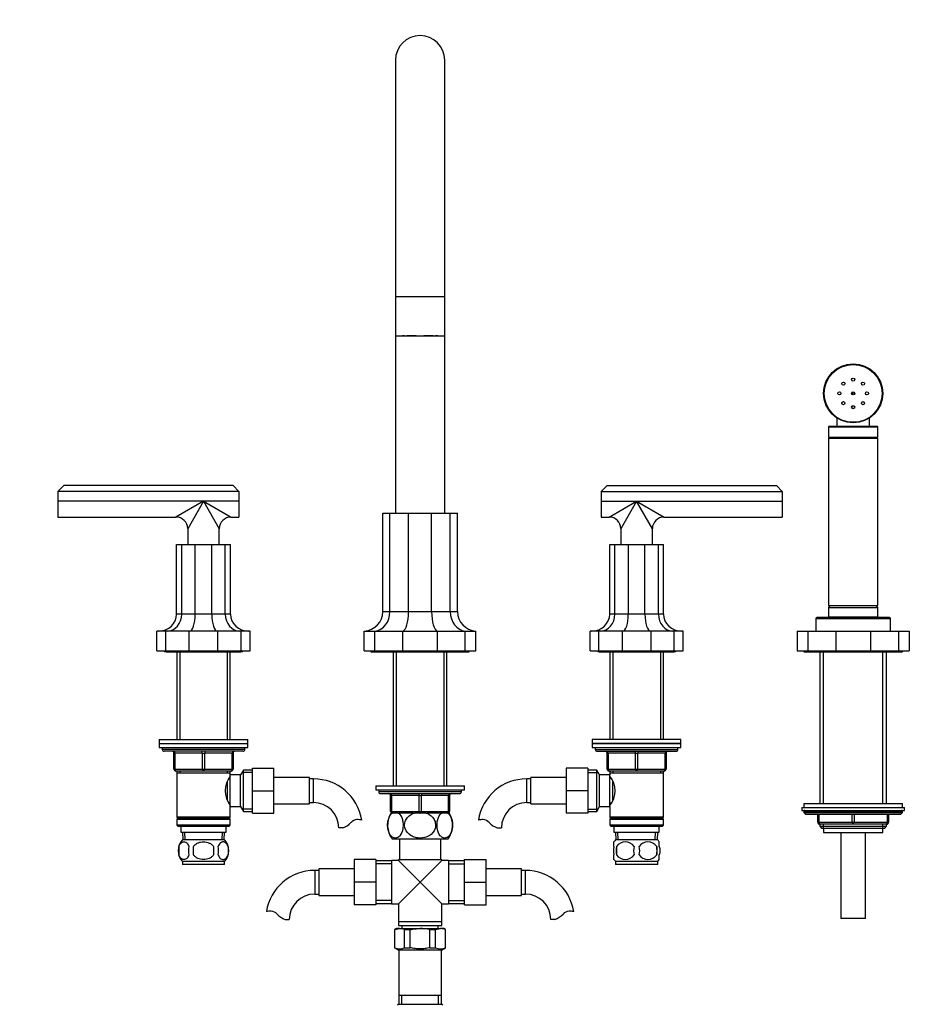
# Model space of a CAD drawing. Units: millimetres. Extents: x -388 to 1550, y 0 to 1283.
# Drawn here: x 386 to 846, y 472 to 973 of the extents above; entities that cross this region are included whole.
import ezdxf
from ezdxf import colors
from ezdxf.entities.mleader import LeaderData, LeaderLine
from ezdxf.math import Vec2, Vec3

# ---------------------------------------------------------------- set-up
doc = ezdxf.new("R2010")
doc.units = ezdxf.units.MM
doc.layers.add('DV1_Défaut', color=7, linetype='Continuous')
doc.layers.add('Défaut', color=7, linetype='Continuous')

# ---------------------------------------------------------------- blocks, each defined once
blk = doc.blocks.new('_DOT')
at = {"color": 0}
blk.add_line((0, 0), (-1, 0), dxfattribs=at)
at = {"color": 0, "const_width": 0.333}
blk.add_lwpolyline([(-0.1665, 0, 1), (0.1665, 0, 1)], format="xyb", close=True, dxfattribs=at)
blk = doc.blocks.new('SE')
at = {"layer": 'DV1_Défaut', "color": 7, "linetype": 'Continuous'}
for p, q in [((576.49, 951.94), (576.49, 831.94)), ((601.49, 831.94), (601.49, 951.94)), ((576.49, 831.94), (601.49, 831.94)), ((576.49, 831.94), (576.49, 811.94)), ((601.49, 811.94), (601.49, 831.94)), ((576.49, 811.94), (601.49, 811.94)), ((576.49, 811.94), (576.49, 721.94)), ((579.99, 811.94), (579.99, 811.89)), ((580.42, 811.89), (579.99, 811.89)), ((580.42, 811.89), (580.42, 811.94)), ((581.09, 811.89), (580.42, 811.89)), ((581.09, 811.89), (581.09, 811.94)), ((582.32, 811.94), (582.32, 811.89)), ((587.09, 811.89), (582.32, 811.89)), ((587.09, 811.89), (587.09, 811.94)), ((590.89, 811.94), (590.89, 811.89)), ((595.66, 811.89), (590.89, 811.89)), ((595.66, 811.89), (595.66, 811.94)), ((596.9, 811.94), (596.9, 811.89)), ((597.56, 811.89), (596.9, 811.89)), ((597.56, 811.94), (597.56, 811.89)), ((597.99, 811.89), (597.56, 811.89)), ((597.99, 811.89), (597.99, 811.94)), ((601.49, 721.94), (601.49, 811.94)), ((808.59, 782.05), (808.59, 783.43)), ((809.39, 783.43), (809.39, 782.05)), ((800.74, 770.21), (800.74, 765.94)), ((817.24, 765.94), (817.24, 770.21)), ((796.49, 765.74), (821.49, 765.74)), ((796.49, 765.74), (796.49, 760.55)), ((821.29, 765.94), (796.69, 765.94)), ((821.49, 760.55), (821.49, 765.74)), ((796.49, 760.55), (821.49, 760.55)), ((796.49, 760.55), (797.54, 759.94)), ((820.44, 759.94), (821.49, 760.55)), ((796.49, 759.94), (821.49, 759.94)), ((796.49, 759.94), (796.49, 674.94)), ((821.49, 674.94), (821.49, 759.94)), ((407.99, 735.94), (404.99, 732.94)), ((493.99, 735.94), (407.99, 735.94)), ((496.99, 732.94), (493.99, 735.94)), ((680.99, 732.94), (683.99, 735.94)), ((683.99, 735.94), (769.99, 735.94)), ((769.99, 735.94), (772.99, 732.94)), ((496.99, 732.94), (404.99, 732.94)), ((404.99, 732.94), (404.99, 727.94)), ((496.99, 732.94), (496.99, 727.94)), ((680.99, 732.94), (680.99, 727.94)), ((680.99, 732.94), (772.99, 732.94)), ((772.99, 732.94), (772.99, 727.94)), ((404.99, 727.94), (404.99, 719.94)), ((478.99, 727.94), (404.99, 727.94)), ((478.99, 727.94), (464.99, 719.94)), ((478.99, 727.94), (470.99, 713.94)), ((496.99, 727.94), (478.99, 727.94)), ((478.99, 727.94), (492.99, 719.94)), ((478.99, 727.94), (486.99, 713.94)), ((496.99, 727.94), (496.99, 719.94)), ((680.99, 727.94), (680.99, 719.94)), ((680.99, 727.94), (698.99, 727.94)), ((684.99, 719.94), (698.99, 727.94)), ((698.99, 727.94), (690.99, 713.94)), ((698.99, 727.94), (772.99, 727.94)), ((698.99, 727.94), (712.99, 719.94)), ((706.99, 713.94), (698.99, 727.94)), ((772.99, 727.94), (772.99, 719.94)), ((570.07, 671.87), (570.07, 721.94)), ((570.07, 721.94), (573.68, 721.94)), ((573.68, 671.87), (573.68, 721.94)), ((573.68, 721.94), (583.14, 721.94)), ((583.14, 671.87), (583.14, 721.94)), ((583.14, 721.94), (594.84, 721.94)), ((594.84, 671.87), (594.84, 721.94)), ((594.84, 721.94), (604.3, 721.94)), ((604.3, 671.87), (604.3, 721.94)), ((604.3, 721.94), (607.92, 721.94)), ((607.92, 671.87), (607.92, 721.94)), ((404.99, 719.94), (464.99, 719.94)), ((492.99, 719.94), (496.99, 719.94)), ((680.99, 719.94), (684.99, 719.94)), ((712.99, 719.94), (772.99, 719.94)), ((470.99, 713.94), (470.99, 705.94)), ((486.99, 705.94), (486.99, 713.94)), ((690.99, 713.94), (690.99, 705.94)), ((706.99, 705.94), (706.99, 713.94)), ((465.32, 670.64), (465.32, 705.94)), ((465.32, 705.94), (467.93, 705.94)), ((467.93, 670.64), (467.93, 705.94)), ((467.93, 705.94), (474.77, 705.94)), ((474.77, 670.64), (474.77, 705.94)), ((474.77, 705.94), (483.22, 705.94)), ((483.22, 670.64), (483.22, 705.94)), ((483.22, 705.94), (490.05, 705.94)), ((490.05, 670.64), (490.05, 705.94)), ((490.05, 705.94), (492.66, 705.94)), ((492.66, 670.64), (492.66, 705.94)), ((685.32, 705.94), (687.93, 705.94)), ((685.32, 670.64), (685.32, 705.94)), ((687.93, 705.94), (694.77, 705.94)), ((687.93, 670.64), (687.93, 705.94)), ((694.77, 705.94), (703.22, 705.94)), ((694.77, 705.94), (694.77, 670.64)), ((703.22, 670.64), (703.22, 705.94)), ((703.22, 705.94), (710.05, 705.94)), ((710.05, 670.64), (710.05, 705.94)), ((710.05, 705.94), (712.66, 705.94)), ((712.66, 670.64), (712.66, 705.94)), ((467.93, 670.64), (465.32, 670.64)), ((474.77, 670.64), (467.93, 670.64)), ((483.22, 670.64), (474.77, 670.64)), ((490.05, 670.64), (483.22, 670.64)), ((492.66, 670.64), (490.05, 670.64)), ((570.07, 671.87), (573.68, 671.87)), ((573.68, 671.87), (583.14, 671.87)), ((583.14, 671.87), (594.84, 671.87)), ((594.84, 671.87), (604.3, 671.87)), ((604.3, 671.87), (607.92, 671.87)), ((687.93, 670.64), (685.32, 670.64)), ((694.77, 670.64), (687.93, 670.64)), ((703.22, 670.64), (694.77, 670.64)), ((710.05, 670.64), (703.22, 670.64)), ((712.66, 670.64), (710.05, 670.64)), ((797.49, 674.94), (796.49, 673.94)), ((796.49, 674.94), (821.49, 674.94)), ((796.49, 673.94), (821.49, 673.94)), ((796.49, 673.94), (796.49, 669.14)), ((821.49, 673.94), (820.49, 674.94)), ((821.49, 669.14), (821.49, 673.94)), ((789.99, 668.44), (827.99, 668.44)), ((789.99, 668.44), (789.99, 661.94)), ((827.49, 668.94), (790.49, 668.94)), ((821.49, 669.14), (796.49, 669.14)), ((827.99, 661.94), (827.99, 668.44)), ((455.34, 651.94), (455.34, 661.94)), ((459.85, 661.94), (455.34, 661.94)), ((459.85, 651.94), (459.85, 661.94)), ((471.68, 661.94), (459.85, 661.94)), ((471.68, 651.94), (471.68, 661.94)), ((486.3, 661.94), (471.68, 661.94)), ((486.3, 651.94), (486.3, 661.94)), ((498.13, 661.94), (486.3, 661.94)), ((498.13, 651.94), (498.13, 661.94)), ((502.65, 661.94), (498.13, 661.94)), ((502.65, 651.94), (502.65, 661.94)), ((560.6, 651.94), (560.6, 661.94)), ((560.6, 661.94), (566.03, 661.94)), ((566.03, 651.94), (566.03, 661.94)), ((566.03, 661.94), (580.22, 661.94)), ((580.22, 651.94), (580.22, 661.94)), ((580.22, 661.94), (597.77, 661.94)), ((597.77, 651.94), (597.77, 661.94)), ((597.77, 661.94), (611.96, 661.94)), ((611.96, 651.94), (611.96, 661.94)), ((611.96, 661.94), (617.38, 661.94)), ((617.38, 651.94), (617.38, 661.94)), ((675.34, 651.94), (675.34, 661.94)), ((679.85, 661.94), (675.34, 661.94)), ((679.85, 651.94), (679.85, 661.94)), ((691.68, 661.94), (679.85, 661.94)), ((706.3, 661.94), (691.68, 661.94)), ((691.68, 661.94), (691.68, 651.94)), ((706.3, 651.94), (706.3, 661.94)), ((718.13, 661.94), (706.3, 661.94)), ((718.13, 651.94), (718.13, 661.94)), ((722.65, 661.94), (718.13, 661.94)), ((722.65, 651.94), (722.65, 661.94)), ((780.6, 661.94), (786.03, 661.94)), ((780.6, 661.94), (780.6, 651.94)), ((786.03, 661.94), (800.22, 661.94)), ((786.03, 661.94), (786.03, 651.94)), ((800.22, 661.94), (817.77, 661.94)), ((800.22, 661.94), (800.22, 651.94)), ((817.77, 661.94), (831.96, 661.94)), ((817.77, 661.94), (817.77, 651.94)), ((831.96, 661.94), (837.38, 661.94)), ((831.96, 661.94), (831.96, 651.94)), ((837.38, 661.94), (837.38, 651.94)), ((455.34, 651.94), (459.85, 651.94)), ((459.85, 651.94), (471.68, 651.94)), ((459.99, 651.44), (497.99, 651.44)), ((465.39, 651.44), (465.39, 606.94)), ((466.93, 651.44), (466.93, 606.94)), ((471.68, 651.94), (486.3, 651.94)), ((486.3, 651.94), (498.13, 651.94)), ((491.05, 651.44), (491.05, 606.94)), ((492.59, 606.94), (492.59, 651.44)), ((498.13, 651.94), (502.65, 651.94)), ((560.6, 651.94), (566.03, 651.94)), ((563.99, 651.94), (563.99, 651.44)), ((563.99, 651.44), (613.99, 651.44)), ((566.03, 651.94), (580.22, 651.94)), ((575.39, 651.44), (575.39, 583.44)), ((576.93, 651.44), (576.93, 583.44)), ((580.22, 651.94), (597.77, 651.94)), ((597.77, 651.94), (611.96, 651.94)), ((601.05, 651.44), (601.05, 583.44)), ((602.59, 583.44), (602.59, 651.44)), ((611.96, 651.94), (617.38, 651.94)), ((613.99, 651.44), (613.99, 651.94)), ((675.34, 651.94), (679.85, 651.94)), ((679.85, 651.94), (691.68, 651.94)), ((679.99, 651.44), (717.99, 651.44)), ((685.39, 651.44), (685.39, 606.94)), ((686.93, 651.44), (686.93, 606.94)), ((691.68, 651.94), (706.3, 651.94)), ((706.3, 651.94), (718.13, 651.94)), ((711.05, 651.44), (711.05, 606.94)), ((712.59, 606.94), (712.59, 651.44)), ((718.13, 651.94), (722.65, 651.94)), ((780.6, 651.94), (786.03, 651.94)), ((783.99, 651.94), (783.99, 651.44)), ((783.99, 651.44), (833.99, 651.44)), ((786.03, 651.94), (800.22, 651.94)), ((791.99, 651.44), (791.99, 574.44)), ((793.85, 574.44), (793.85, 651.44)), ((800.22, 651.94), (817.77, 651.94)), ((817.77, 651.94), (831.96, 651.94)), ((824.14, 574.44), (824.14, 651.44)), ((825.99, 574.44), (825.99, 651.44)), ((831.96, 651.94), (837.38, 651.94)), ((833.99, 651.44), (833.99, 651.94)), ((456.49, 606.94), (501.49, 606.94)), ((456.49, 606.94), (456.49, 604.94)), ((501.49, 604.94), (501.49, 606.94)), ((721.49, 606.94), (676.49, 606.94)), ((676.49, 606.94), (676.49, 604.94)), ((721.49, 604.94), (721.49, 606.94)), ((456.49, 604.94), (501.49, 604.94)), ((456.49, 604.94), (501.49, 604.94)), ((456.49, 604.94), (456.49, 602.94)), ((456.49, 602.94), (501.49, 602.94)), ((457.99, 602.94), (457.99, 601.94)), ((499.99, 601.94), (457.99, 601.94)), ((498.99, 600.94), (458.99, 600.94)), ((499.99, 601.94), (499.99, 602.94)), ((501.49, 602.94), (501.49, 604.94)), ((721.49, 604.94), (676.49, 604.94)), ((676.49, 604.94), (721.49, 604.94)), ((676.49, 604.94), (676.49, 602.94)), ((676.49, 602.94), (721.49, 602.94)), ((677.99, 602.94), (677.99, 601.94)), ((677.99, 601.94), (719.99, 601.94)), ((678.99, 600.94), (718.99, 600.94)), ((719.99, 601.94), (719.99, 602.94)), ((721.49, 602.94), (721.49, 604.94)), ((463.99, 599.94), (464.49, 599.94)), ((463.99, 591.94), (463.99, 599.94)), ((464.49, 599.94), (464.49, 591.94)), ((478.49, 599.94), (464.49, 599.94)), ((478.49, 599.94), (479.49, 599.94)), ((478.49, 591.94), (478.49, 599.94)), ((493.49, 599.94), (479.49, 599.94)), ((479.49, 599.94), (479.49, 591.94)), ((493.99, 599.94), (493.49, 599.94)), ((493.49, 591.94), (493.49, 599.94)), ((493.99, 599.94), (493.99, 591.94)), ((683.99, 599.94), (684.49, 599.94)), ((683.99, 591.94), (683.99, 599.94)), ((684.49, 599.94), (684.49, 591.94)), ((698.49, 599.94), (684.49, 599.94)), ((698.49, 599.94), (699.49, 599.94)), ((698.49, 591.94), (698.49, 599.94)), ((713.49, 599.94), (699.49, 599.94)), ((699.49, 599.94), (699.49, 591.94)), ((713.99, 599.94), (713.49, 599.94)), ((713.49, 591.94), (713.49, 599.94)), ((713.99, 599.94), (713.99, 591.94)), ((463.99, 591.94), (464.49, 591.94)), ((464.49, 591.94), (478.49, 591.94)), ((478.99, 590.94), (464.99, 590.94)), ((465.39, 590.94), (465.39, 589.94)), ((466.93, 590.94), (466.93, 589.94)), ((478.49, 591.94), (479.49, 591.94)), ((492.99, 590.94), (478.99, 590.94)), ((479.49, 591.94), (493.49, 591.94)), ((491.05, 590.94), (491.05, 589.94)), ((492.59, 589.94), (492.59, 590.94)), ((493.49, 591.94), (493.99, 591.94)), ((499.24, 591.44), (497.79, 588.94)), ((503.79, 590.26), (498.55, 590.26)), ((499.24, 570.44), (499.24, 591.44)), ((503.79, 591.44), (499.24, 591.44)), ((503.79, 592.44), (514.79, 592.44)), ((503.79, 580.91), (503.79, 592.44)), ((514.79, 580.91), (514.79, 592.44)), ((663.19, 592.44), (663.19, 580.94)), ((674.19, 592.44), (663.19, 592.44)), ((674.19, 592.44), (674.19, 580.94)), ((678.75, 591.44), (674.19, 591.44)), ((674.19, 590.26), (679.43, 590.26)), ((678.75, 570.44), (678.75, 591.44)), ((680.19, 588.94), (678.75, 591.44)), ((683.99, 591.94), (684.49, 591.94)), ((684.49, 591.94), (698.49, 591.94)), ((698.99, 590.94), (684.99, 590.94)), ((685.39, 590.94), (685.39, 589.94)), ((686.93, 590.94), (686.93, 589.94)), ((698.49, 591.94), (699.49, 591.94)), ((712.99, 590.94), (698.99, 590.94)), ((699.49, 591.94), (713.49, 591.94)), ((711.05, 590.94), (711.05, 589.94)), ((712.59, 589.94), (712.59, 590.94)), ((713.49, 591.94), (713.99, 591.94)), ((465.39, 589.94), (465.39, 567.44)), ((465.39, 589.94), (492.59, 589.94)), ((491.09, 576.27), (491.09, 585.65)), ((492.59, 587.09), (491.83, 587.09)), ((492.59, 588.94), (492.59, 589.94)), ((492.59, 572.94), (492.59, 588.94)), ((497.79, 588.94), (492.59, 588.94)), ((497.79, 572.94), (497.79, 588.94)), ((532.79, 587.69), (514.79, 587.69)), ((532.79, 574.19), (532.79, 587.69)), ((534.79, 586.94), (532.79, 586.94)), ((534.79, 574.94), (534.79, 586.94)), ((643.19, 574.94), (643.19, 586.94)), ((645.19, 586.94), (643.19, 586.94)), ((645.19, 574.19), (645.19, 587.69)), ((663.19, 587.69), (645.19, 587.69)), ((680.19, 572.94), (680.19, 588.94)), ((685.39, 588.94), (680.19, 588.94)), ((685.39, 589.94), (685.39, 588.94)), ((685.39, 589.94), (712.59, 589.94)), ((685.39, 572.94), (685.39, 588.94)), ((686.16, 587.09), (685.39, 587.09)), ((686.89, 576.21), (686.89, 585.61)), ((712.59, 567.44), (712.59, 589.94)), ((503.79, 580.91), (514.79, 580.91)), ((503.79, 569.44), (503.79, 580.91)), ((514.79, 569.44), (514.79, 580.91)), ((566.49, 583.44), (611.49, 583.44)), ((566.49, 583.44), (566.49, 581.44)), ((566.49, 581.44), (611.49, 581.44)), ((567.99, 581.44), (567.99, 580.44)), ((609.99, 580.44), (567.99, 580.44)), ((609.99, 580.44), (609.99, 581.44)), ((611.49, 581.44), (611.49, 583.44)), ((663.19, 580.94), (663.19, 569.44)), ((674.19, 580.94), (663.19, 580.94)), ((674.19, 580.94), (674.19, 569.44)), ((568.99, 579.44), (608.99, 579.44)), ((573.99, 578.44), (574.49, 578.44)), ((573.99, 570.44), (573.99, 578.44)), ((588.49, 578.44), (574.49, 578.44)), ((574.49, 578.44), (574.49, 570.44)), ((588.49, 578.44), (589.49, 578.44)), ((588.49, 570.44), (588.49, 578.44)), ((603.49, 578.44), (589.49, 578.44)), ((589.49, 578.44), (589.49, 570.44)), ((603.49, 578.44), (603.99, 578.44)), ((603.49, 570.44), (603.49, 578.44)), ((603.99, 578.44), (603.99, 570.44)), ((491.83, 574.79), (492.59, 574.79)), ((492.59, 567.44), (492.59, 572.94)), ((492.59, 572.94), (497.79, 572.94)), ((497.79, 572.94), (499.24, 570.44)), ((503.79, 571.62), (498.55, 571.62)), ((499.24, 570.44), (503.79, 570.44)), ((514.79, 574.19), (532.79, 574.19)), ((532.79, 574.94), (534.79, 574.94)), ((573.99, 570.44), (574.49, 570.44)), ((574.49, 570.44), (588.49, 570.44)), ((588.49, 570.44), (589.49, 570.44)), ((589.49, 570.44), (603.49, 570.44)), ((603.49, 570.44), (603.99, 570.44)), ((643.19, 574.94), (645.19, 574.94)), ((645.19, 574.19), (663.19, 574.19)), ((674.19, 571.62), (679.43, 571.62)), ((674.19, 570.44), (678.75, 570.44)), ((678.75, 570.44), (680.19, 572.94)), ((680.19, 572.94), (685.39, 572.94)), ((685.39, 574.79), (686.16, 574.79)), ((685.39, 572.94), (685.39, 567.44)), ((782.99, 572.44), (834.99, 572.44)), ((782.99, 572.44), (782.99, 570.94)), ((782.99, 570.94), (834.99, 570.94)), ((783.99, 574.44), (833.99, 574.44)), ((783.99, 574.44), (783.99, 572.44)), ((783.99, 570.44), (833.99, 570.44)), ((783.99, 570.44), (783.99, 569.79)), ((833.99, 572.44), (833.99, 574.44)), ((833.99, 569.79), (833.99, 570.44)), ((834.99, 570.94), (834.99, 572.44)), ((492.59, 567.44), (465.39, 567.44)), ((465.39, 567.44), (465.89, 566.94)), ((465.89, 566.94), (465.39, 566.44)), ((465.39, 566.44), (492.59, 566.44)), ((465.39, 566.44), (465.39, 563.44)), ((465.89, 566.94), (492.09, 566.94)), ((492.09, 566.94), (492.59, 567.44)), ((492.59, 566.44), (492.09, 566.94)), ((492.59, 563.44), (492.59, 566.44)), ((503.79, 569.44), (514.79, 569.44)), ((574.68, 569.44), (574.08, 569.44)), ((574.68, 569.44), (574.99, 569.44)), ((577.88, 569.44), (574.99, 569.44)), ((577.88, 569.44), (578.19, 569.44)), ((585.49, 569.44), (578.19, 569.44)), ((585.49, 569.44), (586.11, 569.44)), ((588.99, 569.44), (586.11, 569.44)), ((591.88, 569.44), (588.99, 569.44)), ((591.88, 569.44), (592.49, 569.44)), ((599.8, 569.44), (592.49, 569.44)), ((599.8, 569.44), (600.11, 569.44)), ((602.99, 569.44), (600.11, 569.44)), ((602.99, 569.44), (603.3, 569.44)), ((603.3, 569.44), (603.91, 569.44)), ((674.19, 569.44), (663.19, 569.44)), ((712.59, 567.44), (685.39, 567.44)), ((685.39, 567.44), (685.89, 566.94)), ((685.89, 566.94), (685.39, 566.44)), ((685.39, 566.44), (712.59, 566.44)), ((685.39, 566.44), (685.39, 563.44)), ((685.89, 566.94), (712.09, 566.94)), ((712.09, 566.94), (712.59, 567.44)), ((712.59, 566.44), (712.09, 566.94)), ((712.59, 563.44), (712.59, 566.44)), ((783.99, 569.79), (833.99, 569.79)), ((783.99, 569.79), (784.84, 568.94)), ((784.84, 568.94), (833.15, 568.94)), ((790.99, 564.94), (790.99, 568.94)), ((791.49, 568.94), (791.49, 564.94)), ((808.49, 564.94), (808.49, 568.94)), ((809.49, 568.94), (809.49, 564.94)), ((826.49, 564.94), (826.49, 568.94)), ((826.99, 568.94), (826.99, 564.94)), ((833.15, 568.94), (833.99, 569.79)), ((492.59, 563.44), (465.39, 563.44)), ((465.39, 563.44), (465.89, 562.94)), ((465.89, 562.94), (492.09, 562.94)), ((467.49, 562.94), (467.49, 559.94)), ((490.49, 559.94), (490.49, 562.94)), ((492.09, 562.94), (492.59, 563.44)), ((549.77, 562.03), (547.7, 562.03)), ((628.21, 562.03), (630.28, 562.03)), ((712.59, 563.44), (685.39, 563.44)), ((685.39, 563.44), (685.89, 562.94)), ((685.89, 562.94), (712.09, 562.94)), ((687.49, 562.94), (687.49, 559.94)), ((710.49, 559.94), (710.49, 562.94)), ((712.09, 562.94), (712.59, 563.44)), ((790.99, 564.94), (791.49, 564.94)), ((791.49, 564.94), (808.49, 564.94)), ((791.99, 563.94), (791.99, 562.85)), ((808.99, 563.94), (791.99, 563.94)), ((791.99, 562.85), (825.99, 562.85)), ((791.99, 562.85), (792.9, 561.94)), ((792.9, 561.94), (825.09, 561.94)), ((793.85, 561.94), (793.85, 563.94)), ((793.99, 561.94), (793.99, 559.74)), ((808.49, 564.94), (809.49, 564.94)), ((825.99, 563.94), (808.99, 563.94)), ((809.49, 564.94), (826.49, 564.94)), ((823.99, 559.74), (823.99, 561.94)), ((824.14, 561.94), (824.14, 563.94)), ((825.09, 561.94), (825.99, 562.85)), ((825.99, 562.85), (825.99, 563.94)), ((826.49, 564.94), (826.99, 564.94)), ((467.49, 559.94), (490.49, 559.94)), ((468.27, 559.94), (468.45, 555.94)), ((489.69, 555.94), (468.29, 555.94)), ((469.61, 555.99), (469.44, 559.94)), ((488.38, 555.99), (488.55, 559.94)), ((489.54, 555.94), (489.71, 559.94)), ((574.78, 556.44), (603.21, 556.44)), ((578.49, 556.44), (578.49, 545.94)), ((599.49, 545.94), (599.49, 556.44)), ((687.49, 559.94), (710.49, 559.94)), ((688.27, 559.94), (688.45, 555.94)), ((709.69, 555.94), (688.29, 555.94)), ((689.61, 555.99), (689.44, 559.94)), ((708.38, 555.99), (708.55, 559.94)), ((709.54, 555.94), (709.71, 559.94)), ((793.99, 559.74), (823.99, 559.74)), ((802.74, 559.74), (802.74, 515.94)), ((815.24, 515.94), (815.24, 559.74)), ((466.47, 552.56), (466.47, 548.36)), ((473.87, 548.36), (473.87, 552.56)), ((484.12, 552.56), (484.12, 548.36)), ((491.51, 552.56), (491.51, 548.36)), ((687.49, 552.56), (687.49, 554.94)), ((688.81, 552.56), (688.81, 548.36)), ((709.18, 552.56), (709.18, 548.36)), ((710.49, 552.56), (710.49, 554.94)), ((555.49, 545.94), (555.49, 534.44)), ((566.49, 545.94), (555.49, 545.94)), ((566.49, 545.94), (566.49, 534.44)), ((574.49, 545.29), (566.49, 545.29)), ((574.49, 545.44), (574.49, 523.44)), ((577.99, 545.44), (574.49, 545.44)), ((577.99, 545.94), (599.99, 545.94)), ((577.99, 545.94), (577.99, 545.44)), ((588.99, 534.44), (577.99, 545.44)), ((588.99, 534.44), (599.99, 545.44)), ((599.99, 545.44), (599.99, 545.94)), ((603.49, 545.44), (599.99, 545.44)), ((603.49, 545.44), (603.49, 523.44)), ((611.49, 545.29), (603.49, 545.29)), ((611.49, 545.94), (622.49, 545.94)), ((611.49, 534.41), (611.49, 545.94)), ((622.49, 534.41), (622.49, 545.94)), ((687.49, 545.98), (687.49, 548.36)), ((710.49, 545.98), (710.49, 548.36)), ((489.69, 544.98), (468.29, 544.98)), ((468.29, 544.98), (468.29, 543.44)), ((489.69, 543.44), (468.29, 543.44)), ((489.69, 543.44), (489.69, 544.98)), ((535.49, 540.44), (535.49, 528.44)), ((537.49, 540.44), (535.49, 540.44)), ((537.49, 541.19), (537.49, 527.69)), ((555.49, 541.19), (537.49, 541.19)), ((574.49, 543.71), (566.49, 543.71)), ((603.49, 543.71), (611.49, 543.71)), ((640.49, 541.19), (622.49, 541.19)), ((640.49, 527.69), (640.49, 541.19)), ((642.49, 540.44), (640.49, 540.44)), ((642.49, 528.44), (642.49, 540.44)), ((709.69, 544.98), (688.29, 544.98)), ((688.29, 544.98), (688.29, 543.44)), ((709.69, 543.44), (688.29, 543.44)), ((709.69, 543.44), (709.69, 544.98)), ((555.49, 534.44), (555.49, 522.94)), ((566.49, 534.44), (555.49, 534.44)), ((566.49, 534.44), (566.49, 522.94)), ((588.99, 534.44), (577.99, 523.44)), ((588.99, 534.44), (599.99, 523.44)), ((611.49, 534.41), (622.49, 534.41)), ((611.49, 522.94), (611.49, 534.41)), ((622.49, 522.94), (622.49, 534.41)), ((535.49, 528.44), (537.49, 528.44)), ((537.49, 527.69), (555.49, 527.69)), ((574.49, 525.17), (566.49, 525.17)), ((603.49, 525.17), (611.49, 525.17)), ((622.49, 527.69), (640.49, 527.69)), ((640.49, 528.44), (642.49, 528.44)), ((566.49, 522.94), (555.49, 522.94)), ((566.49, 523.59), (574.49, 523.59)), ((574.49, 523.44), (577.99, 523.44)), ((577.99, 523.44), (577.99, 514.44)), ((599.99, 514.44), (599.99, 523.44)), ((599.99, 523.44), (603.49, 523.44)), ((603.49, 523.59), (611.49, 523.59)), ((611.49, 522.94), (622.49, 522.94)), ((520.51, 515.53), (522.58, 515.53)), ((657.47, 515.53), (655.4, 515.53)), ((815.24, 515.94), (802.74, 515.94)), ((576.99, 510.94), (575.99, 510.36)), ((576.1, 510.36), (575.99, 510.36)), ((575.99, 510.36), (575.99, 501.18)), ((576.1, 510.36), (578.6, 510.94)), ((576.1, 501.18), (576.1, 510.36)), ((578.6, 510.94), (576.99, 510.94)), ((577.99, 514.44), (599.99, 514.44)), ((577.99, 514.44), (577.99, 512.44)), ((577.99, 514.44), (599.99, 514.44)), ((577.99, 512.44), (599.99, 512.44)), ((578.6, 510.94), (588.99, 510.94)), ((581.1, 510.36), (578.6, 510.94)), ((579.74, 512.44), (579.74, 510.94)), ((581.1, 510.36), (583.99, 510.36)), ((581.1, 501.18), (581.1, 510.36)), ((583.99, 501.18), (583.99, 510.36)), ((588.99, 510.94), (599.39, 510.94)), ((593.99, 510.36), (596.89, 510.36)), ((593.99, 501.18), (593.99, 510.36)), ((596.89, 510.36), (599.39, 510.94)), ((596.89, 501.18), (596.89, 510.36)), ((598.24, 510.94), (598.24, 512.44)), ((600.99, 510.94), (599.39, 510.94)), ((601.89, 510.36), (599.39, 510.94)), ((599.99, 512.44), (599.99, 514.44)), ((601.99, 510.36), (600.99, 510.94)), ((601.89, 510.36), (601.99, 510.36)), ((601.89, 501.18), (601.89, 510.36)), ((601.99, 501.18), (601.99, 510.36)), ((576.1, 501.18), (575.99, 501.18)), ((575.99, 501.18), (578.14, 499.94)), ((581.1, 501.18), (583.99, 501.18)), ((593.99, 501.18), (596.89, 501.18)), ((599.84, 499.94), (601.99, 501.18)), ((601.89, 501.18), (601.99, 501.18)), ((599.84, 499.94), (578.14, 499.94)), ((578.14, 499.94), (578.14, 476.94)), ((599.84, 476.94), (599.84, 499.94)), ((578.14, 476.94), (578.14, 472.44)), ((599.84, 476.94), (578.14, 476.94)), ((579.68, 472.44), (579.68, 476.94)), ((598.31, 472.44), (598.31, 476.94)), ((599.84, 472.44), (599.84, 476.94)), ((577.74, 472.44), (600.24, 472.44))]:
    blk.add_line(p, q, dxfattribs=at)
for centre, radius in [((808.99, 782.74), 15), ((808.99, 782.74), 14.7), ((808.99, 789.74), 0.8), ((804.04, 787.69), 0.8), ((813.94, 787.69), 0.8), ((801.99, 782.74), 0.8), ((808.99, 782.74), 0.8), ((815.99, 782.74), 0.8), ((804.04, 777.79), 0.8), ((808.99, 775.74), 0.8), ((813.94, 777.79), 0.8)]:
    blk.add_circle(centre, radius, dxfattribs=at)
for centre, radius, start, end in [((588.99, 951.94), 12.5, 0, 180), ((796.69, 765.74), 0.2, 90, 180), ((821.29, 765.74), 0.2, 0, 90), ((464.99, 713.94), 6, 1.1444, 88.8329), ((492.99, 713.94), 6, 91.1444, 178.8329), ((684.99, 713.94), 6, 1.1444, 88.8329), ((712.99, 713.94), 6, 91.1444, 178.8329), ((790.49, 668.44), 0.5, 90, 180), ((796.69, 669.14), 0.2, 180, 270), ((821.29, 669.14), 0.2, 270, 0), ((827.49, 668.44), 0.5, 0, 90), ((459.99, 652.94), 1.5, 221.8103, 270), ((497.99, 652.94), 1.5, 270, 318.1897), ((679.99, 652.94), 1.5, 221.8103, 270), ((717.99, 652.94), 1.5, 270, 318.1897), ((458.99, 601.94), 1, 180, 270), ((462.99, 599.94), 1, 0, 90), ((494.99, 599.94), 1, 90, 180), ((498.99, 601.94), 1, 270, 0), ((678.99, 601.94), 1, 180, 270), ((682.99, 599.94), 1, 0, 90), ((714.99, 599.94), 1, 90, 180), ((718.99, 601.94), 1, 270, 0), ((464.99, 591.94), 1, 180, 270), ((492.99, 591.94), 1, 270, 0), ((684.99, 591.94), 1, 180, 270), ((712.99, 591.94), 1, 270, 0), ((501.69, 580.94), 11.76, 140.6571, 219.3429), ((534.79, 562.03), 24.91, 9.1659, 90), ((643.19, 562.03), 24.91, 90, 170.8423), ((676.29, 580.94), 11.76, 320.6571, 39.3429), ((568.99, 580.44), 1, 180, 270), ((608.99, 580.44), 1, 270, 0), ((572.99, 578.44), 1, 0, 90), ((604.99, 578.44), 1, 90, 180), ((534.79, 562.03), 12.91, 0, 90), ((574.99, 570.44), 1, 180, 270), ((602.99, 570.44), 1, 270, 0), ((643.19, 562.03), 12.91, 90, 180), ((784.49, 570.44), 0.5, 90, 180), ((833.49, 570.44), 0.5, 0, 90), ((557.18, 561.83), 4.4, 93.0658, 138.071), ((557.39, 557.88), 8.36, 76.192, 93.0658), ((584.49, 563.48), 12, 150.2345, 215.936), ((593.49, 563.48), 12, 324.064, 29.7655), ((620.6, 557.88), 8.36, 86.9342, 103.808), ((620.81, 561.83), 4.4, 41.929, 86.9342), ((546.54, 571.38), 9.89, 289.0597, 318.071), ((631.44, 571.38), 9.89, 221.929, 250.9403), ((791.99, 564.94), 1, 180, 270), ((825.99, 564.94), 1, 270, 0), ((474.12, 550.46), 8, 136.7732, 223.2268), ((483.86, 550.46), 8, 316.7732, 43.2268), ((694.12, 550.46), 8, 136.7732, 145.9664), ((703.86, 550.46), 8, 33.6053, 43.2268), ((474.64, 550.46), 8.44, 165.5825, 194.4175), ((479.53, 550.46), 8.21, 165.1718, 194.8282), ((476.07, 550.46), 10.53, 348.4935, 11.5065), ((483.21, 550.46), 8.56, 345.7954, 14.2046), ((700.12, 550.46), 11.51, 169.4812, 190.5188), ((693.24, 549.62), 5.32, 33.5056, 146.4944), ((709.32, 550.46), 11.83, 169.7706, 190.2294), ((704.74, 549.62), 5.32, 33.5056, 146.4944), ((690.94, 550.46), 9.6, 347.3552, 12.6448), ((697.38, 550.46), 11.98, 349.902, 10.098), ((694.12, 550.46), 8, 213.6053, 223.2268), ((693.24, 551.3), 5.32, 213.5056, 326.4944), ((704.74, 551.3), 5.32, 213.5056, 326.4944), ((703.86, 550.46), 8, 316.7732, 325.9664), ((535.49, 515.53), 24.91, 90, 170.8423), ((642.49, 515.53), 24.91, 9.1659, 90), ((535.49, 515.53), 12.91, 90, 180), ((642.49, 515.53), 12.91, 0, 90), ((512.9, 511.38), 8.36, 86.9342, 103.808), ((513.11, 515.33), 4.4, 41.929, 86.9342), ((523.74, 524.88), 9.89, 221.929, 250.9403), ((654.24, 524.88), 9.89, 289.0597, 318.071), ((664.88, 515.33), 4.4, 93.0658, 138.071), ((665.09, 511.38), 8.36, 76.192, 93.0658), ((578.6, 506.31), 5.7, 243.9922, 296.0078), ((599.39, 506.31), 5.7, 243.9922, 296.0078), ((582.58, 469.17), 5.84, 145.9644, 150.6657), ((595.41, 469.17), 5.84, 29.3275, 34.0356)]:
    blk.add_arc(centre, radius, start, end, dxfattribs=at)
for centre, major_axis, ratio, start_param, end_param in [((456.17, 670.64), (9.15, 0), 0.951057, 4.712389, 6.283185), ((460.53, 670.64), (0, -8.7), 0.850651, 0, 1.570796), ((471.94, 670.64), (0, -8.7), 0.32492, 0, 1.570796), ((486.05, 670.64), (0, -8.7), 0.32492, 4.712389, 6.283185), ((497.46, 670.64), (0, -8.7), 0.850651, 4.712389, 6.283185), ((501.81, 670.64), (-9.15, 0), 0.951057, 0, 1.570796), ((559.57, 671.87), (-10.5, 0), 0.951057, 1.669373, 3.141593), ((565.19, 671.87), (0, -9.98), 0.850651, 0.098577, 1.570796), ((579.9, 671.87), (0, -9.98), 0.32492, 0.098577, 1.570796), ((598.09, 671.87), (0, -9.98), 0.32492, 4.712389, 6.184609), ((612.8, 671.87), (0, -9.98), 0.850651, 4.712389, 6.184609), ((618.42, 671.87), (10.5, 0), 0.951057, 3.141593, 4.613812), ((676.17, 670.64), (9.15, 0), 0.951057, 4.712389, 6.283185), ((680.53, 670.64), (0, -8.7), 0.850651, 0, 1.570796), ((691.94, 670.64), (0, 8.7), 0.32492, 3.141593, 4.712389), ((706.05, 670.64), (0, -8.7), 0.32492, 4.712389, 6.283185), ((717.46, 670.64), (0, -8.7), 0.850651, 4.712389, 6.283185), ((721.81, 670.64), (-9.15, 0), 0.951057, 0, 1.570796), ((463.99, 599.94), (0, 1), 0.5, 4.712389, 6.283185), ((477.99, 599.94), (0, 1), 0.5, 4.712389, 6.283185), ((479.99, 599.94), (0, 1), 0.5, 0, 1.570796), ((493.99, 599.94), (0, 1), 0.5, 0, 1.570796), ((683.99, 599.94), (0, 1), 0.5, 4.712389, 6.283185), ((697.99, 599.94), (0, 1), 0.5, 4.712389, 6.283185), ((699.99, 599.94), (0, 1), 0.5, 0, 1.570796), ((713.99, 599.94), (0, 1), 0.5, 0, 1.570796), ((464.99, 591.94), (0, -1), 0.5, 4.712389, 6.283185), ((478.99, 591.94), (0, -1), 0.5, 4.712389, 6.283185), ((478.99, 591.94), (0, -1), 0.5, 0, 1.570796), ((492.99, 591.94), (0, -1), 0.5, 0, 1.570796), ((684.99, 591.94), (0, -1), 0.5, 4.712389, 6.283185), ((698.99, 591.94), (0, -1), 0.5, 4.712389, 6.283185), ((698.99, 591.94), (0, -1), 0.5, 0, 1.570796), ((712.99, 591.94), (0, -1), 0.5, 0, 1.570796), ((573.99, 578.44), (0, -1), 0.5, 1.570796, 3.141593), ((587.99, 578.44), (0, -1), 0.5, 1.570796, 3.141593), ((589.99, 578.44), (0, -1), 0.5, 3.141593, 4.712389), ((603.99, 578.44), (0, -1), 0.5, 3.141593, 4.712389), ((574.99, 570.44), (0, 1), 0.5, 1.570796, 3.141593), ((588.99, 570.44), (0, 1), 0.5, 1.570796, 3.141593), ((588.99, 570.44), (0, 1), 0.5, 3.141593, 4.712389), ((602.99, 570.44), (0, 1), 0.5, 3.141593, 4.712389), ((791.99, 564.94), (0, -1), 0.5, 4.712389, 6.283185), ((808.99, 564.94), (0, -1), 0.5, 4.712389, 6.283185), ((808.99, 564.94), (0, -1), 0.5, 0, 1.570796), ((825.99, 564.94), (0, 1), 0.5, 3.141593, 4.712389)]:
    blk.add_ellipse(centre, major_axis=major_axis, ratio=ratio, start_param=start_param, end_param=end_param, dxfattribs=at)
for points, knots in [([(578.19, 569.44), (578.93, 568.83), (579.59, 567.79), (580.19, 565.67), (580.31, 564.91), (580.4, 563.31), (580.36, 562.49), (579.99, 560.2), (579.43, 558.91), (578.05, 557.25), (577.24, 556.85), (576.04, 556.85), (575.64, 556.95), (574.86, 557.35), (574.49, 557.65), (573.45, 558.89), (572.89, 560.15), (572.52, 562.46), (572.47, 563.27), (572.56, 564.88), (572.68, 565.66), (573.27, 567.76), (573.93, 568.82), (574.68, 569.44)], [0, 0, 0, 0, 0.125, 0.125, 0.1875, 0.1875, 0.25, 0.25, 0.375, 0.375, 0.5, 0.5, 0.5625, 0.5625, 0.625, 0.625, 0.75, 0.75, 0.8125, 0.8125, 0.875, 0.875, 1, 1, 1, 1]), ([(592.49, 569.44), (593.97, 568.83), (595.31, 567.77), (596.49, 565.68), (596.75, 564.9), (596.92, 563.31), (596.84, 562.49), (596.1, 560.18), (594.96, 558.89), (592.2, 557.24), (590.59, 556.85), (588.16, 556.85), (587.37, 556.95), (585.82, 557.36), (585.07, 557.67), (583.03, 558.89), (581.89, 560.19), (581.15, 562.47), (581.07, 563.29), (581.24, 564.88), (581.49, 565.66), (582.68, 567.78), (584.01, 568.83), (585.49, 569.44)], [0, 0, 0, 0, 0.125, 0.125, 0.1875, 0.1875, 0.25, 0.25, 0.375, 0.375, 0.5, 0.5, 0.5625, 0.5625, 0.625, 0.625, 0.75, 0.75, 0.8125, 0.8125, 0.875, 0.875, 1, 1, 1, 1]), ([(603.3, 569.44), (604.05, 568.83), (604.7, 567.79), (605.3, 565.67), (605.43, 564.91), (605.51, 563.31), (605.47, 562.49), (605.11, 560.2), (604.54, 558.91), (603.17, 557.25), (602.35, 556.85), (601.16, 556.85), (600.75, 556.95), (599.98, 557.35), (599.61, 557.65), (598.56, 558.89), (598.01, 560.15), (597.63, 562.46), (597.59, 563.27), (597.67, 564.88), (597.8, 565.66), (598.39, 567.76), (599.05, 568.82), (599.8, 569.44)], [0, 0, 0, 0, 0.125, 0.125, 0.1875, 0.1875, 0.25, 0.25, 0.375, 0.375, 0.5, 0.5, 0.5625, 0.5625, 0.625, 0.625, 0.75, 0.75, 0.8125, 0.8125, 0.875, 0.875, 1, 1, 1, 1]), ([(466.47, 552.56), (466.61, 552.97), (466.78, 553.32), (467.07, 553.78), (467.17, 553.92), (467.38, 554.16), (467.49, 554.27), (467.83, 554.56), (468.06, 554.71), (468.54, 554.89), (468.79, 554.94), (469.28, 554.94), (469.52, 554.89), (469.88, 554.75), (470, 554.7), (470.23, 554.55), (470.35, 554.47), (470.69, 554.18), (470.9, 553.94), (471.29, 553.33), (471.46, 552.97), (471.6, 552.56)], [0, 0, 0, 0, 0.125, 0.125, 0.1875, 0.1875, 0.25, 0.25, 0.375, 0.375, 0.5, 0.5, 0.625, 0.625, 0.6875, 0.6875, 0.75, 0.75, 0.875, 0.875, 1, 1, 1, 1]), ([(473.87, 552.56), (474.01, 552.77), (474.16, 552.96), (474.5, 553.32), (474.68, 553.48), (475.27, 553.94), (475.69, 554.18), (476.37, 554.47), (476.6, 554.56), (477.07, 554.7), (477.3, 554.76), (478.02, 554.89), (478.51, 554.94), (479.49, 554.94), (479.98, 554.89), (480.93, 554.71), (481.41, 554.56), (482.08, 554.27), (482.3, 554.16), (482.72, 553.92), (482.92, 553.78), (483.5, 553.33), (483.84, 552.97), (484.12, 552.56)], [0, 0, 0, 0, 0.0625, 0.0625, 0.125, 0.125, 0.25, 0.25, 0.3125, 0.3125, 0.375, 0.375, 0.5, 0.5, 0.625, 0.625, 0.75, 0.75, 0.8125, 0.8125, 0.875, 0.875, 1, 1, 1, 1]), ([(491.51, 552.56), (491.38, 552.97), (491.21, 553.32), (490.92, 553.78), (490.82, 553.92), (490.61, 554.16), (490.5, 554.27), (490.16, 554.56), (489.92, 554.71), (489.44, 554.89), (489.2, 554.94), (488.71, 554.94), (488.46, 554.89), (488.11, 554.75), (487.99, 554.7), (487.75, 554.55), (487.64, 554.47), (487.3, 554.18), (487.09, 553.94), (486.7, 553.33), (486.53, 552.97), (486.39, 552.56)], [0, 0, 0, 0, 0.125, 0.125, 0.1875, 0.1875, 0.25, 0.25, 0.375, 0.375, 0.5, 0.5, 0.625, 0.625, 0.6875, 0.6875, 0.75, 0.75, 0.875, 0.875, 1, 1, 1, 1]), ([(687.49, 552.56), (687.29, 551.89), (687.19, 551.17), (687.19, 549.74), (687.29, 549.04), (687.49, 548.36)], [0, 0, 0, 0, 0.5, 0.5, 1, 1, 1, 1]), ([(710.49, 552.56), (710.69, 551.89), (710.8, 551.17), (710.8, 549.74), (710.7, 549.04), (710.49, 548.36)], [0, 0, 0, 0, 0.5, 0.5, 1, 1, 1, 1]), ([(471.6, 548.36), (471.46, 547.95), (471.29, 547.6), (471, 547.15), (470.9, 547.01), (470.69, 546.76), (470.58, 546.65), (470.24, 546.36), (470, 546.22), (469.52, 546.03), (469.28, 545.98), (468.79, 545.98), (468.55, 546.03), (468.19, 546.17), (468.07, 546.23), (467.83, 546.37), (467.72, 546.45), (467.38, 546.74), (467.17, 546.99), (466.78, 547.6), (466.61, 547.95), (466.47, 548.36)], [0, 0, 0, 0, 0.125, 0.125, 0.1875, 0.1875, 0.25, 0.25, 0.375, 0.375, 0.5, 0.5, 0.625, 0.625, 0.6875, 0.6875, 0.75, 0.75, 0.875, 0.875, 1, 1, 1, 1]), ([(484.12, 548.36), (483.84, 547.95), (483.5, 547.59), (482.73, 546.99), (482.29, 546.74), (481.4, 546.36), (480.93, 546.22), (479.96, 546.03), (479.48, 545.98), (478.5, 545.98), (478.01, 546.03), (477.05, 546.22), (476.59, 546.36), (475.91, 546.65), (475.69, 546.76), (475.27, 547), (475.07, 547.14), (474.49, 547.59), (474.14, 547.95), (473.87, 548.36)], [0, 0, 0, 0, 0.125, 0.125, 0.25, 0.25, 0.375, 0.375, 0.5, 0.5, 0.625, 0.625, 0.75, 0.75, 0.8125, 0.8125, 0.875, 0.875, 1, 1, 1, 1]), ([(486.39, 548.36), (486.53, 547.95), (486.7, 547.6), (486.98, 547.15), (487.09, 547.01), (487.3, 546.76), (487.41, 546.65), (487.74, 546.36), (487.98, 546.22), (488.46, 546.03), (488.71, 545.98), (489.2, 545.98), (489.44, 546.03), (489.8, 546.17), (489.92, 546.23), (490.15, 546.37), (490.27, 546.45), (490.61, 546.74), (490.82, 546.99), (491.21, 547.6), (491.38, 547.95), (491.51, 548.36)], [0, 0, 0, 0, 0.125, 0.125, 0.1875, 0.1875, 0.25, 0.25, 0.375, 0.375, 0.5, 0.5, 0.625, 0.625, 0.6875, 0.6875, 0.75, 0.75, 0.875, 0.875, 1, 1, 1, 1]), ([(583.99, 510.36), (584.81, 510.54), (585.63, 510.69), (586.89, 510.84), (587.31, 510.88), (588.15, 510.93), (588.57, 510.94), (588.99, 510.94)], [0, 0, 0, 0, 0.5, 0.5, 0.75, 0.75, 1, 1, 1, 1]), ([(593.99, 510.36), (593.17, 510.55), (592.33, 510.69), (590.67, 510.89), (589.83, 510.94), (588.99, 510.94)], [0, 0, 0, 0, 0.5, 0.5, 1, 1, 1, 1]), ([(593.99, 501.18), (593.17, 501), (592.34, 500.85), (590.67, 500.66), (589.84, 500.6), (588.58, 500.6), (588.15, 500.62), (587.31, 500.67), (586.89, 500.71), (585.63, 500.85), (584.81, 501), (583.99, 501.18)], [0, 0, 0, 0, 0.25, 0.25, 0.5, 0.5, 0.625, 0.625, 0.75, 0.75, 1, 1, 1, 1])]:
    blk.add_open_spline(points, degree=3, knots=knots, dxfattribs=at)

msp = doc.modelspace()

# ---------------------------------------------------------------- block references
at = {"layer": 'Défaut'}
msp.add_blockref('SE', (0, 0), dxfattribs=at)

# ---------------------------------------------------------------- leaders
at = {"layer": 'Défaut', "color": 7, "linetype": 'Continuous'}
ml = msp.add_multileader_mtext('Standard', dxfattribs=at)
ml.set_content('{\\pxsm0.9;\\fSolid Edge ISO|b1||i0||c0|p34;\\W1.;02/03/2021\\P}', color=256)
ml.set_leader_properties()
ml.set_arrow_properties(name='DOT')
ml.build(insert=Vec2(0, 0))
ml.multileader.update_dxf_attribs({"leader_type": 0, "dogleg_length": 0, "arrow_head_size": 12})
ctx = ml.context
ctx.base_point, ctx.char_height, ctx.arrow_head_size, ctx.landing_gap_size = Vec3(1123.34, 1275.15), 12, 12, 4.2
notes = []
notes.append((ctx, [(0, (0, 0, 0), (0, 0), (1, 0), 1, [])]))
ctx.mtext.insert = Vec3(1125.34, 1281.27)
for ctx, leaders in notes:
    for number, flags, end, landing, length, lines in leaders:
        leader = LeaderData()
        leader.index, (leader.has_last_leader_line, leader.has_dogleg_vector, leader.attachment_direction) = number, flags
        leader.last_leader_point, leader.dogleg_vector, leader.dogleg_length = Vec3(end), Vec3(landing), length
        for number, points, colour, breaks in lines:
            line = LeaderLine()
            line.index, line.vertices, line.color, line.breaks = number, Vec3.list(points), colors.encode_raw_color(colour), breaks
            leader.lines.append(line)
        ctx.leaders.append(leader)

doc.saveas('drawing.dxf')
